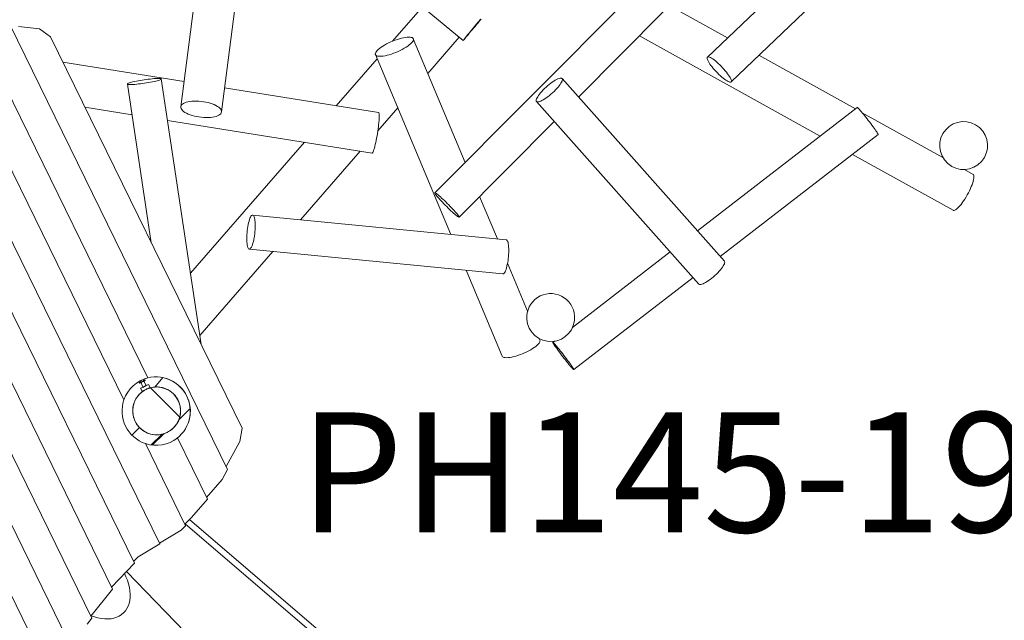
# Model space of a CAD drawing. Units: millimetres. Extents: x 383775 to 399753, y -1256245 to -1244869.
# Drawn here: x 394656 to 397534, y -1253496 to -1251742 of the extents above; entities that cross this region are included whole.
import ezdxf

# ---------------------------------------------------------------- set-up
doc = ezdxf.new("R2010")
doc.units = ezdxf.units.MM
doc.header["$LTSCALE"] = 200
doc.layers.add('Ech.1_200', color=7, linetype='Continuous')
doc.styles.add('vagrounded lt-', font='VAGROLN.TTF', dxfattribs={"height": 1})

msp = doc.modelspace()

# ---------------------------------------------------------------- linework, layer by layer
at = {"layer": 'Ech.1_200', "color": 225, "linetype": 'Continuous', "lineweight": 18, "ltscale": 0.25}
for p, q in [((395229.3, -1251204.2), (395126.8, -1251995.9)), ((395223.2, -1251199.1), (395952.2, -1251802.3)), ((395245.8, -1252011.3), (395338.6, -1251294.6)), ((397176.8, -1251363.5), (396666.3, -1251851.2)), ((396735.3, -1251923.5), (397245.9, -1251435.8)), ((396466.9, -1251647.5), (395869.4, -1252247.9)), ((396725.2, -1251794.9), (396487, -1251662.6)), ((395833, -1251703.8), (395745.2, -1251804.6)), ((396289.2, -1251967.8), (396537.8, -1251718)), ((394217.8, -1251751.2), (394991.2, -1253329.1)), ((394316.4, -1251745.2), (395065, -1253272.5)), ((394526.5, -1251759.3), (395030.8, -1252788.2)), ((394627.5, -1251758.1), (395263.4, -1253055.7)), ((394129.5, -1251778.2), (394926.9, -1253405.1)), ((394425.5, -1251760.5), (394960.5, -1252852.1)), ((394713.3, -1251768.8), (394652.5, -1251761.9)), ((394745.7, -1251792.2), (394713.3, -1251768.8)), ((394044.8, -1251812.5), (394867.1, -1253490.2)), ((394745.7, -1251792.2), (395305.7, -1252934.7)), ((395958.2, -1252158.7), (395806.4, -1251797.4)), ((395848.9, -1251898.7), (395940.9, -1251793)), ((396467.3, -1251788.9), (396995.3, -1252082.3)), ((393850, -1251829.6), (394717.7, -1253600)), ((393955.8, -1251838.2), (394795, -1253550.4)), ((395695.7, -1251843.9), (395916.5, -1252369.1)), ((397098.7, -1252002.5), (396816.7, -1251845.8)), ((395136.4, -1251922.3), (394781.8, -1251865.8)), ((395700.7, -1251855.7), (395581, -1251993.1)), ((394970.8, -1251929.8), (395040.5, -1252393.6)), ((395186.3, -1252691), (395069.7, -1251914.9)), ((396715.8, -1252447.5), (396241.3, -1251913.8)), ((395704.9, -1252012.8), (395254.9, -1251941.2)), ((396166.5, -1251980.3), (396641.1, -1252514)), ((394846.4, -1251997.6), (394984.3, -1252019.6)), ((395702.7, -1252066.5), (395761.1, -1251999.4)), ((397104.3, -1251998.1), (396637, -1252358.9)), ((397354.4, -1252144.5), (397118.6, -1252013.6)), ((395087.9, -1252036.1), (395686, -1252131.4)), ((395940.3, -1252318.4), (396218.6, -1252038.8)), ((395488, -1252099.8), (395154.9, -1252482.2)), ((396703.6, -1252433.8), (397165.4, -1252077.3)), ((395476.5, -1252326.1), (395651.1, -1252125.8)), ((397090.4, -1252135.2), (397384.4, -1252298.5)), ((397442.7, -1252193.6), (397417.2, -1252179.5)), ((396052.2, -1252382.3), (396000.1, -1252258.3)), ((396077.9, -1252384.8), (395336.8, -1252312.5)), ((395182.2, -1252664), (395395.9, -1252418.7)), ((395327.1, -1252412), (396068.2, -1252484.4)), ((396557.6, -1252420.2), (396271.6, -1252641)), ((395960.5, -1252473.8), (396065.8, -1252724.3)), ((396140.6, -1252592.8), (396081.9, -1252453.1)), ((396275.7, -1252764.1), (396624.3, -1252495.1)), ((396176.4, -1252677.9), (396174.5, -1252673.3)), ((396220, -1252680.8), (396214.6, -1252685)), ((395025.9, -1252811.4), (395016.7, -1252792.8)), ((395022.4, -1252795.3), (395020.5, -1252791.3)), ((395050.9, -1252814.8), (395074.7, -1252787.4)), ((395079.9, -1252788.7), (395079.9, -1252788.6)), ((395097.9, -1252795.3), (395097.8, -1252795.1)), ((395004.2, -1252799), (395006.3, -1252803.2)), ((395007.7, -1252797), (395016.9, -1252815.8)), ((395016.5, -1252814.9), (395009.3, -1252818.4)), ((395009.3, -1252818.4), (395013.7, -1252827.4)), ((395013.7, -1252827.4), (395037, -1252816)), ((395020, -1252824.3), (395020.1, -1252824.6)), ((395032.6, -1252807), (395025.4, -1252810.5)), ((395030.8, -1252819.3), (395030.7, -1252819.1)), ((395037, -1252816), (395032.6, -1252807)), ((395123.8, -1252902.7), (395038, -1252816.9)), ((395154.1, -1252878), (395121.6, -1252909.3)), ((395121.8, -1252909.2), (395121.7, -1252909.1)), ((395152.3, -1252906.4), (395152.2, -1252906.2)), ((394983.4, -1252955.1), (395005.9, -1252933.3)), ((395146.5, -1252924.6), (395146.5, -1252924.5)), ((395299.6, -1252973.5), (395305.7, -1252934.8)), ((395305.7, -1252934.8), (395305.7, -1252934.7)), ((395039.7, -1252984.1), (395072, -1252952.7)), ((395078.5, -1252950.9), (395043.5, -1252984.6)), ((395116.8, -1252963.7), (395204.5, -1253142.6)), ((395023.2, -1252980), (395140.8, -1253220)), ((395259.1, -1253046.8), (395299.6, -1252973.5)), ((395247.2, -1253085.1), (395263.4, -1253055.7)), ((395201.8, -1253137.2), (395247.2, -1253085.1)), ((395158.3, -1253195.7), (395204.5, -1253142.6)), ((395138.7, -1253215.6), (395158.3, -1253195.7)), ((395128.1, -1253232.8), (395140.8, -1253220)), ((395139.8, -1253214.5), (395901.6, -1253867.3)), ((395913.3, -1253853.7), (395152.5, -1253201.6)), ((395064.5, -1253271.4), (395128.1, -1253232.8)), ((395001.9, -1253310.7), (395065, -1253272.5)), ((394988.9, -1253324.4), (395001.9, -1253310.7)), ((394924.3, -1253399.8), (394991.2, -1253329.1)), ((395598.4, -1254004.2), (394967.9, -1253353.8)), ((394864.1, -1253484.1), (394926.9, -1253405.1)), ((394853.3, -1253507.5), (394867.1, -1253490.2))]:
    msp.add_line(p, q, dxfattribs=at)
for points in [[(395952.2, -1251802.3), (395952.3, -1251802.3), (395952.9, -1251801.6), (395954, -1251800.3), (395955.6, -1251798.5), (395957.7, -1251796), (395960.2, -1251793.1), (395963.2, -1251789.6), (395966.5, -1251785.6), (395970.1, -1251781.3), (395974, -1251776.6), (395978.1, -1251771.7), (395982.4, -1251766.5), (395986.8, -1251761.2), (395991.2, -1251755.9), (395995.7, -1251750.5), (396000, -1251745.2), (396004.3, -1251740.1)], [(396002.8, -1251740.5), (395998.5, -1251745.7), (395994.1, -1251751), (395989.6, -1251756.4), (395985.2, -1251761.7), (395980.8, -1251767), (395976.6, -1251772.2), (395972.5, -1251777.1), (395968.7, -1251781.7), (395965.2, -1251786), (395962.1, -1251789.9), (395959.3, -1251793.3), (395956.9, -1251796.3), (395955, -1251798.7), (395953.6, -1251800.5), (395952.6, -1251801.7), (395952.2, -1251802.3), (395952.2, -1251802.3), (395952.2, -1251802.3), (395952.6, -1251801.7), (395953.6, -1251800.5), (395955, -1251798.7), (395956.9, -1251796.3), (395959.3, -1251793.3), (395962.1, -1251789.9), (395965.2, -1251786), (395968.7, -1251781.7), (395972.5, -1251777.1), (395976.6, -1251772.2), (395980.8, -1251767), (395985.2, -1251761.7), (395989.6, -1251756.4), (395994.1, -1251751), (395998.5, -1251745.7), (396002.8, -1251740.5)], [(395706.9, -1251848.6), (395709, -1251848.7), (395713.6, -1251848.5), (395718.6, -1251847.9), (395724.1, -1251847), (395729.9, -1251845.6), (395736.1, -1251844), (395742.4, -1251842), (395748.8, -1251839.8), (395755.3, -1251837.3), (395761.7, -1251834.6), (395768, -1251831.6), (395774.1, -1251828.6), (395779.8, -1251825.4), (395785.1, -1251822.1), (395790, -1251818.9), (395794.4, -1251815.6), (395798.1, -1251812.5), (395801.3, -1251809.4), (395803.7, -1251806.5), (395805.5, -1251803.8), (395806.5, -1251801.3), (395806.7, -1251799.1), (395806.4, -1251797.4), (395806.2, -1251797.1), (395805, -1251795.5), (395803, -1251794.2), (395800.3, -1251793.3), (395797, -1251792.7), (395793, -1251792.6), (395788.5, -1251792.8), (395783.5, -1251793.3), (395778, -1251794.3), (395772.1, -1251795.6), (395766, -1251797.2), (395759.7, -1251799.2), (395753.2, -1251801.4), (395746.8, -1251803.9), (395745.2, -1251804.6), (395740.3, -1251806.7), (395734.1, -1251809.6), (395728, -1251812.7), (395722.3, -1251815.8), (395716.9, -1251819.1), (395712.1, -1251822.3), (395707.7, -1251825.6), (395703.9, -1251828.8), (395700.8, -1251831.8), (395698.3, -1251834.7), (395696.6, -1251837.4), (395695.6, -1251839.9), (395695.3, -1251842.2), (395695.7, -1251843.9), (395695.8, -1251844.1)], [(395806.4, -1251797.4), (395806.7, -1251799.1), (395806.5, -1251801.3), (395805.5, -1251803.8), (395803.7, -1251806.5), (395801.3, -1251809.4), (395798.1, -1251812.5), (395794.4, -1251815.6), (395790, -1251818.9), (395785.1, -1251822.1), (395779.8, -1251825.4), (395774.1, -1251828.6), (395768, -1251831.6), (395761.7, -1251834.6), (395755.3, -1251837.3), (395748.8, -1251839.8), (395742.4, -1251842), (395736.1, -1251844), (395729.9, -1251845.6), (395724.1, -1251847), (395718.6, -1251847.9), (395713.6, -1251848.5), (395709, -1251848.7), (395706.9, -1251848.6), (395705.1, -1251848.5), (395701.7, -1251847.9), (395699.1, -1251847), (395697.1, -1251845.7), (395695.8, -1251844.1), (395695.7, -1251843.9)], [(396707.4, -1251878.8), (396710.4, -1251881.9), (396714.5, -1251886.3), (396718.3, -1251890.8), (396721.9, -1251895.2), (396725.2, -1251899.5), (396728.1, -1251903.6), (396730.6, -1251907.4), (396732.7, -1251911), (396734.3, -1251914.3), (396735.4, -1251917.1), (396736.1, -1251919.5), (396736.2, -1251921.5), (396735.8, -1251922.9), (396735.3, -1251923.5), (396734.9, -1251923.9), (396733.5, -1251924.3), (396731.6, -1251924.1), (396729.3, -1251923.4), (396726.5, -1251922.2), (396723.4, -1251920.5), (396719.9, -1251918.3), (396716.2, -1251915.7), (396712.3, -1251912.6), (396708.1, -1251909.2), (396703.9, -1251905.4), (396699.6, -1251901.4), (396695.4, -1251897.2), (396691.2, -1251892.9), (396687.2, -1251888.4), (396683.3, -1251884), (396679.7, -1251879.6), (396676.5, -1251875.3), (396673.5, -1251871.2), (396671, -1251867.3), (396668.9, -1251863.7), (396667.3, -1251860.4), (396666.2, -1251857.6), (396665.5, -1251855.2), (396665.4, -1251853.2), (396665.8, -1251851.8), (396666.3, -1251851.2), (396666.7, -1251850.9), (396668.1, -1251850.5), (396670, -1251850.6), (396672.4, -1251851.3), (396675.1, -1251852.5), (396678.2, -1251854.2), (396681.7, -1251856.4), (396685.4, -1251859), (396689.4, -1251862.1), (396689.6, -1251862.3)], [(396666.3, -1251851.2), (396666.7, -1251850.9), (396668.1, -1251850.5), (396670, -1251850.6), (396672.4, -1251851.3), (396675.1, -1251852.5), (396678.2, -1251854.2), (396681.7, -1251856.4), (396685.4, -1251859), (396689.4, -1251862.1), (396689.6, -1251862.3), (396693.5, -1251865.5), (396697.7, -1251869.3), (396702, -1251873.3), (396706.2, -1251877.5), (396707.4, -1251878.8), (396710.4, -1251881.9), (396714.5, -1251886.3), (396718.3, -1251890.8), (396721.9, -1251895.2), (396725.2, -1251899.5), (396728.1, -1251903.6), (396730.6, -1251907.4), (396732.7, -1251911), (396734.3, -1251914.3), (396735.4, -1251917.1), (396736.1, -1251919.5), (396736.2, -1251921.5), (396735.8, -1251922.9), (396735.3, -1251923.5)], [(395013.7, -1251918.3), (395019.7, -1251917.4), (395025.6, -1251916.5), (395031.5, -1251915.7), (395037.3, -1251915.1), (395042.7, -1251914.5), (395047.9, -1251914), (395052.6, -1251913.7), (395056.9, -1251913.5), (395060.6, -1251913.4), (395063.8, -1251913.5), (395066.3, -1251913.6), (395068.1, -1251914), (395069.3, -1251914.4), (395069.7, -1251914.9), (395069.4, -1251915.6), (395068.4, -1251916.3), (395066.7, -1251917.2), (395064.3, -1251918.1), (395061.3, -1251919.1), (395057.7, -1251920.1), (395053.5, -1251921.2), (395048.8, -1251922.2), (395043.8, -1251923.3), (395038.3, -1251924.4), (395032.7, -1251925.4), (395026.8, -1251926.4), (395020.8, -1251927.3), (395014.9, -1251928.2), (395009, -1251929), (395003.3, -1251929.6), (394997.8, -1251930.2), (394992.7, -1251930.7), (394987.9, -1251931), (394983.6, -1251931.2), (394979.9, -1251931.3), (394976.7, -1251931.2), (394974.2, -1251931), (394972.4, -1251930.7), (394971.2, -1251930.3), (394970.8, -1251929.8), (394970.8, -1251929.7), (394971.1, -1251929.1), (394972.1, -1251928.3), (394973.8, -1251927.5), (394976.2, -1251926.6), (394979.2, -1251925.6), (394982.9, -1251924.6), (394987, -1251923.5), (394991.7, -1251922.4), (394996.8, -1251921.4), (395002.2, -1251920.3), (395007.9, -1251919.3), (395013.7, -1251918.3)], [(395069.7, -1251914.9), (395069.7, -1251914.9), (395069.4, -1251915.6), (395068.4, -1251916.3), (395066.7, -1251917.2), (395064.3, -1251918.1), (395061.3, -1251919.1), (395057.7, -1251920.1), (395053.5, -1251921.2), (395048.8, -1251922.2), (395043.8, -1251923.3), (395038.3, -1251924.4), (395032.7, -1251925.4), (395026.8, -1251926.4), (395020.8, -1251927.3), (395014.9, -1251928.2), (395009, -1251929), (395003.3, -1251929.6), (394997.8, -1251930.2), (394992.7, -1251930.7), (394987.9, -1251931), (394983.6, -1251931.2), (394979.9, -1251931.3), (394976.7, -1251931.2), (394974.2, -1251931), (394972.4, -1251930.7), (394971.2, -1251930.3), (394970.8, -1251929.8)], [(396241.3, -1251913.8), (396241, -1251913.6), (396239.6, -1251912.8), (396237.6, -1251912.6), (396235.2, -1251912.8), (396232.3, -1251913.6), (396229, -1251914.8), (396225.4, -1251916.5), (396221.4, -1251918.7), (396217.2, -1251921.2), (396212.7, -1251924.2), (396208.2, -1251927.4), (396203.6, -1251931), (396199, -1251934.8), (396194.4, -1251938.8), (396190, -1251942.9), (396185.8, -1251947.1), (396181.9, -1251951.2), (396178.3, -1251955.3), (396175, -1251959.3), (396172.2, -1251963.1), (396169.9, -1251966.7), (396168, -1251969.9), (396166.7, -1251972.9), (396165.9, -1251975.5), (396165.6, -1251977.6), (396165.9, -1251979.3), (396166.5, -1251980.3), (396166.8, -1251980.6), (396168.2, -1251981.3), (396170.2, -1251981.6), (396172.6, -1251981.3), (396175.5, -1251980.6), (396178.8, -1251979.3), (396182.4, -1251977.6), (396186.4, -1251975.5), (396190.6, -1251972.9), (396194.3, -1251970.5), (396195.1, -1251970), (396199.6, -1251966.7), (396204.2, -1251963.1), (396208.8, -1251959.3), (396213.4, -1251955.3), (396217.8, -1251951.2), (396222, -1251947.1), (396225, -1251943.9)], [(396241.3, -1251913.8), (396241.9, -1251914.8), (396242.2, -1251916.5), (396241.9, -1251918.7), (396241.1, -1251921.2), (396239.8, -1251924.2), (396237.9, -1251927.5), (396235.6, -1251931), (396232.8, -1251934.8), (396229.5, -1251938.8), (396225.9, -1251942.9), (396225, -1251943.9), (396222, -1251947.1), (396217.8, -1251951.2), (396213.4, -1251955.3), (396208.8, -1251959.3), (396204.2, -1251963.1), (396199.6, -1251966.7), (396195.1, -1251970), (396194.3, -1251970.5), (396190.6, -1251972.9), (396186.4, -1251975.5), (396182.4, -1251977.6), (396178.8, -1251979.3), (396175.5, -1251980.6), (396172.6, -1251981.3), (396170.2, -1251981.6), (396168.2, -1251981.3), (396166.8, -1251980.6), (396166.5, -1251980.3)], [(395126.8, -1251995.9), (395126.8, -1251995.9), (395127.6, -1251993.3), (395129.1, -1251990.8), (395131.5, -1251988.5), (395134.5, -1251986.5), (395138.3, -1251984.6), (395142.7, -1251983), (395147.7, -1251981.7), (395153.2, -1251980.7), (395153.3, -1251980.7), (395159.2, -1251980), (395165.6, -1251979.6), (395172.2, -1251979.5), (395179, -1251979.8), (395185.9, -1251980.4), (395192.9, -1251981.3), (395199.7, -1251982.5), (395206.3, -1251984), (395212.7, -1251985.7), (395215.2, -1251986.6), (395218.7, -1251987.7), (395224.3, -1251989.9), (395229.4, -1251992.3), (395233.9, -1251994.9), (395237.7, -1251997.5), (395240.9, -1252000.3), (395243.3, -1252003.1), (395244.9, -1252005.9), (395245.8, -1252008.7), (395245.8, -1252011.3)], [(395159.2, -1251980), (395153.3, -1251980.7), (395153.2, -1251980.7), (395147.7, -1251981.7), (395142.7, -1251983), (395138.3, -1251984.6), (395134.5, -1251986.5), (395131.5, -1251988.5), (395129.1, -1251990.8), (395127.6, -1251993.3), (395126.8, -1251995.9)], [(395126.8, -1251995.9), (395126.9, -1251998.6), (395127.7, -1252001.4), (395129.4, -1252004.2), (395131.8, -1252007), (395134.9, -1252009.7), (395138.8, -1252012.4), (395143.3, -1252014.9), (395148.3, -1252017.3), (395153.9, -1252019.5), (395159.9, -1252021.5), (395166.3, -1252023.3), (395173, -1252024.8), (395179.8, -1252026), (395186.7, -1252026.9), (395193.6, -1252027.5), (395200.4, -1252027.7), (395207.1, -1252027.7), (395213.4, -1252027.3), (395219.4, -1252026.6), (395224.9, -1252025.6), (395229.9, -1252024.2), (395234.3, -1252022.6), (395238.1, -1252020.8), (395241.2, -1252018.7), (395243.5, -1252016.4), (395245.1, -1252014), (395245.8, -1252011.4), (395245.8, -1252011.3), (395245.8, -1252008.7), (395244.9, -1252005.9), (395243.3, -1252003.1), (395240.9, -1252000.3), (395237.7, -1251997.5), (395233.9, -1251994.9), (395229.4, -1251992.3), (395224.3, -1251989.9), (395218.7, -1251987.7), (395215.2, -1251986.6)], [(395686, -1252131.4), (395686.2, -1252131.4), (395687.1, -1252130.8), (395688, -1252129.5), (395689, -1252127.4), (395690.2, -1252124.6), (395691.4, -1252121.1), (395692.6, -1252116.9), (395693.9, -1252112.1), (395695.2, -1252106.7), (395696.5, -1252100.9), (395697.8, -1252094.7), (395699.1, -1252088.2), (395700.3, -1252081.4), (395701.5, -1252074.6), (395702.6, -1252067.7), (395702.7, -1252066.5), (395703.5, -1252060.9), (395704.4, -1252054.2), (395705.1, -1252047.7), (395705.8, -1252041.6), (395706.2, -1252035.9), (395706.6, -1252030.7), (395706.7, -1252026.1), (395706.8, -1252022.1), (395706.6, -1252018.7), (395706.4, -1252016.1), (395705.9, -1252014.2), (395705.4, -1252013.1), (395704.9, -1252012.8)], [(397165.4, -1252077.3), (397165.4, -1252077.3), (397165.4, -1252076.7), (397164.9, -1252075.7), (397164, -1252074), (397162.6, -1252071.9), (397160.9, -1252069.2), (397158.8, -1252066.1), (397156.3, -1252062.5), (397153.5, -1252058.6), (397150.4, -1252054.4), (397147.1, -1252050), (397143.7, -1252045.4), (397140.1, -1252040.6), (397136.4, -1252035.8), (397132.7, -1252031.1), (397129, -1252026.4), (397125.5, -1252021.9), (397122, -1252017.7), (397118.8, -1252013.7), (397118.6, -1252013.6), (397115.7, -1252010.1), (397113, -1252006.9), (397110.6, -1252004.1), (397108.5, -1252001.8), (397106.8, -1252000), (397105.5, -1251998.8), (397104.7, -1251998.2), (397104.3, -1251998.1)], [(397384.4, -1252298.5), (397384.9, -1252298.8), (397386.7, -1252298.9), (397388.9, -1252298.4), (397391.3, -1252297.1), (397394.1, -1252295.2), (397397.1, -1252292.6), (397400.4, -1252289.4), (397403.8, -1252285.6), (397407.4, -1252281.2), (397411.1, -1252276.4), (397414.7, -1252271.1), (397418.4, -1252265.6), (397422, -1252259.7), (397425.5, -1252253.7), (397428.8, -1252247.6), (397431.9, -1252241.4), (397434.8, -1252235.3), (397437.4, -1252229.4), (397439.6, -1252223.7), (397441.5, -1252218.3), (397443.1, -1252213.2), (397444.2, -1252208.6), (397444.9, -1252204.6), (397445.2, -1252201), (397445, -1252198.1), (397444.5, -1252195.8), (397443.5, -1252194.2), (397442.7, -1252193.6)], [(395933.5, -1252314.7), (395935.9, -1252316.4), (395937.7, -1252317.6), (395939.1, -1252318.3), (395940, -1252318.5), (395940.3, -1252318.4), (395940.4, -1252318.2), (395940.2, -1252317.4), (395939.6, -1252316.1), (395938.4, -1252314.3), (395936.7, -1252312), (395934.6, -1252309.3), (395932.1, -1252306.3), (395929.1, -1252302.9), (395925.8, -1252299.2), (395922.2, -1252295.3), (395918.3, -1252291.2), (395914.3, -1252287), (395910.1, -1252282.7), (395905.8, -1252278.4), (395901.5, -1252274.2), (395897.2, -1252270.2), (395893.1, -1252266.3), (395889.2, -1252262.7), (395885.4, -1252259.3), (395882, -1252256.4), (395878.9, -1252253.8), (395876.1, -1252251.6), (395873.8, -1252249.9), (395871.9, -1252248.7), (395870.6, -1252248), (395869.7, -1252247.8), (395869.4, -1252247.9), (395869.3, -1252248.1), (395869.4, -1252248.9), (395870.1, -1252250.2), (395871.3, -1252252), (395872.9, -1252254.3), (395875, -1252257), (395877.6, -1252260), (395880.6, -1252263.4), (395883.9, -1252267.1), (395887.5, -1252271), (395891.3, -1252275.1), (395895.4, -1252279.4), (395899.6, -1252283.6), (395903.9, -1252287.9), (395908.2, -1252292.1), (395912.4, -1252296.1), (395916.5, -1252300), (395920.5, -1252303.6), (395924.2, -1252307), (395927.7, -1252310), (395930.8, -1252312.5), (395933.5, -1252314.7)], [(395940.3, -1252318.4), (395940.4, -1252318.2), (395940.2, -1252317.4), (395939.6, -1252316.1), (395938.4, -1252314.3), (395936.7, -1252312), (395934.6, -1252309.3), (395932.1, -1252306.3), (395929.1, -1252302.9), (395925.8, -1252299.2), (395922.2, -1252295.3), (395918.3, -1252291.2), (395914.3, -1252287), (395910.1, -1252282.7), (395905.8, -1252278.4), (395901.5, -1252274.2), (395897.2, -1252270.2), (395893.1, -1252266.3), (395889.2, -1252262.7), (395885.4, -1252259.3), (395882, -1252256.4), (395878.9, -1252253.8), (395876.1, -1252251.6), (395873.8, -1252249.9), (395871.9, -1252248.7), (395870.6, -1252248), (395869.7, -1252247.8), (395869.4, -1252247.9)], [(395321, -1252357.3), (395321.8, -1252351.3), (395322.7, -1252345.5), (395323.8, -1252340), (395324.9, -1252334.8), (395326.2, -1252330), (395327.6, -1252325.7), (395329, -1252321.9), (395330.4, -1252318.6), (395331.9, -1252316.1), (395333.4, -1252314.2), (395334.9, -1252313), (395336.3, -1252312.5), (395336.8, -1252312.5), (395337.7, -1252312.7), (395338.9, -1252313.7), (395340.1, -1252315.3), (395341.2, -1252317.7), (395342.1, -1252320.7), (395342.8, -1252324.3), (395343.4, -1252328.5), (395343.9, -1252333.1), (395344.2, -1252338.2), (395344.2, -1252343.6), (395344.2, -1252349.3), (395343.9, -1252354.7), (395343.9, -1252355.2), (395343.4, -1252361.2), (395342.8, -1252367.2), (395342.1, -1252373.2), (395341.2, -1252378.9), (395340.3, -1252383.3), (395340.1, -1252384.5), (395338.9, -1252389.7), (395337.7, -1252394.5), (395336.3, -1252398.8), (395334.9, -1252402.6), (395333.4, -1252405.8), (395331.9, -1252408.4), (395330.4, -1252410.3), (395329, -1252411.5), (395327.6, -1252412), (395327.1, -1252412), (395326.2, -1252411.8), (395324.9, -1252410.8), (395323.8, -1252409.1), (395322.7, -1252406.8), (395321.8, -1252403.8), (395321, -1252400.2), (395320.4, -1252396), (395320, -1252391.4), (395319.7, -1252386.3), (395319.6, -1252380.8), (395319.7, -1252375.1), (395320, -1252369.3), (395320.4, -1252363.3), (395321, -1252357.3)], [(395336.8, -1252312.5), (395337.7, -1252312.7), (395338.9, -1252313.7), (395340.1, -1252315.3), (395341.2, -1252317.7), (395342.1, -1252320.7), (395342.8, -1252324.3), (395343.4, -1252328.5), (395343.9, -1252333.1), (395344.2, -1252338.2), (395344.2, -1252343.6), (395344.2, -1252349.3), (395343.9, -1252354.7), (395343.9, -1252355.2), (395343.4, -1252361.2), (395342.8, -1252367.2), (395342.1, -1252373.2), (395341.2, -1252378.9), (395340.3, -1252383.3), (395340.1, -1252384.5), (395338.9, -1252389.7), (395337.7, -1252394.5), (395336.3, -1252398.8), (395334.9, -1252402.6), (395333.4, -1252405.8), (395331.9, -1252408.4), (395330.4, -1252410.3), (395329, -1252411.5), (395327.6, -1252412), (395327.1, -1252412)], [(396068.2, -1252484.4), (396068.7, -1252484.4), (396070.1, -1252483.9), (396071.6, -1252482.7), (396073.1, -1252480.8), (396074.6, -1252478.2), (396076, -1252475), (396077.4, -1252471.2), (396078.8, -1252466.8), (396080.1, -1252462), (396081.2, -1252456.8), (396081.9, -1252453.1), (396082.3, -1252451.3), (396083.2, -1252445.5), (396084, -1252439.6), (396084.6, -1252433.6), (396085, -1252427.6), (396085.3, -1252421.7), (396085.4, -1252416), (396085.3, -1252410.6), (396085, -1252405.5), (396084.6, -1252400.8), (396084, -1252396.7), (396083.2, -1252393.1), (396082.3, -1252390.1), (396081.2, -1252387.7), (396080.1, -1252386), (396078.8, -1252385.1), (396077.9, -1252384.8)], [(396641.1, -1252514), (396641.3, -1252514.2), (396642.8, -1252515), (396644.7, -1252515.3), (396647.1, -1252515), (396650, -1252514.3), (396653.3, -1252513), (396657, -1252511.3), (396660.9, -1252509.2), (396665.2, -1252506.6), (396669.6, -1252503.6), (396674.1, -1252500.4), (396678.8, -1252496.8), (396683.4, -1252493), (396687.9, -1252489), (396692.3, -1252484.9), (396696.5, -1252480.8), (396700.4, -1252476.6), (396704.1, -1252472.5), (396707.3, -1252468.5), (396710.1, -1252464.7), (396712.5, -1252461.2), (396714.3, -1252457.9), (396715.7, -1252454.9), (396716.5, -1252452.4), (396716.7, -1252450.2), (396716.4, -1252448.5), (396715.8, -1252447.5)], [(396176.4, -1252677.9), (396176.8, -1252679.5), (396176.5, -1252681.8), (396175.5, -1252684.3), (396173.8, -1252687), (396171.3, -1252689.9), (396168.2, -1252693), (396164.4, -1252696.1), (396160.1, -1252699.4), (396155.2, -1252702.6), (396149.8, -1252705.9), (396144.1, -1252709.1), (396138, -1252712.1), (396131.8, -1252715), (396125.4, -1252717.8), (396118.9, -1252720.3), (396112.4, -1252722.5), (396106.1, -1252724.5), (396100, -1252726.1), (396094.1, -1252727.4), (396088.6, -1252728.4), (396083.6, -1252729), (396079.1, -1252729.2), (396075.1, -1252729), (396071.8, -1252728.4), (396069.1, -1252727.5), (396067.1, -1252726.2), (396065.9, -1252724.6), (396065.8, -1252724.3)], [(396214.6, -1252685), (396215, -1252685.1), (396215.9, -1252685.7), (396217.1, -1252686.9), (396218.8, -1252688.7), (396220.9, -1252691), (396223.3, -1252693.7), (396226.1, -1252696.9), (396229.1, -1252700.6), (396232.4, -1252704.5), (396235.8, -1252708.8), (396239.4, -1252713.3), (396243, -1252718), (396246.7, -1252722.7), (396250.4, -1252727.5), (396254, -1252732.2), (396257.5, -1252736.9), (396260.8, -1252741.3), (396263.8, -1252745.5), (396266.6, -1252749.4), (396269.1, -1252752.9), (396271.2, -1252756.1), (396273, -1252758.7), (396274.3, -1252760.9), (396275.2, -1252762.5), (396275.7, -1252763.6), (396275.8, -1252764.1), (396275.7, -1252764.1), (396275.3, -1252764.1), (396274.5, -1252763.4), (396273.2, -1252762.2), (396271.5, -1252760.4), (396269.5, -1252758.2), (396267, -1252755.4), (396264.3, -1252752.2), (396261.3, -1252748.6), (396258, -1252744.6), (396254.6, -1252740.3), (396251, -1252735.8), (396247.3, -1252731.2), (396243.6, -1252726.4), (396239.9, -1252721.6), (396236.3, -1252716.9), (396232.9, -1252712.3), (396229.6, -1252707.8), (396226.5, -1252703.6), (396223.7, -1252699.7), (396221.3, -1252696.2), (396219.1, -1252693.1), (396217.4, -1252690.4), (396216, -1252688.2), (396215.1, -1252686.6), (396214.6, -1252685.5), (396214.6, -1252685), (396214.6, -1252685), (396215, -1252685.1), (396215.9, -1252685.7), (396217.1, -1252686.9), (396218.8, -1252688.7), (396220.9, -1252691), (396223.3, -1252693.7), (396226.1, -1252696.9), (396229.1, -1252700.6), (396232.4, -1252704.5), (396235.8, -1252708.8), (396239.4, -1252713.3), (396243, -1252718), (396246.7, -1252722.7), (396250.4, -1252727.5), (396254, -1252732.2), (396257.5, -1252736.9), (396260.8, -1252741.3), (396263.8, -1252745.5), (396266.6, -1252749.4), (396269.1, -1252752.9), (396271.2, -1252756.1), (396273, -1252758.7), (396274.3, -1252760.9), (396275.2, -1252762.5), (396275.7, -1252763.6), (396275.8, -1252764.1)], [(395014.2, -1252798.9), (395016, -1252798), (395017.7, -1252797.2), (395018.7, -1252796.7), (395019.2, -1252796.5), (395020.5, -1252795.9), (395021.5, -1252795.5), (395022.2, -1252795.3), (395022.4, -1252795.3), (395022.4, -1252795.3), (395022.4, -1252795.3), (395022.3, -1252795.5), (395021.7, -1252795.8), (395020.8, -1252796.4), (395019.5, -1252797.1), (395019, -1252797.4), (395018, -1252797.9), (395016.3, -1252798.7), (395014.5, -1252799.6), (395014.4, -1252799.7), (395012.7, -1252800.5), (395011, -1252801.3), (395010, -1252801.8), (395009.4, -1252802), (395008.1, -1252802.6), (395007.1, -1252803), (395006.5, -1252803.2), (395006.3, -1252803.2), (395006.3, -1252803.2), (395006.3, -1252803.2), (395006.4, -1252803), (395007, -1252802.7), (395007.9, -1252802.1), (395009.2, -1252801.4), (395009.7, -1252801.1), (395010.7, -1252800.6), (395012.4, -1252799.8), (395014.2, -1252798.9)], [(395010.9, -1252795.4), (395011.4, -1252795.3), (395012.2, -1252795), (395012.3, -1252794.9), (395013.1, -1252794.4), (395013.3, -1252794.3)], [(395006.7, -1252934), (395006.2, -1252933.6), (395005.9, -1252933.3), (395002.7, -1252929.8), (394999.1, -1252925.1), (394995.9, -1252920.1), (394993, -1252914.7), (394990.6, -1252909), (394989, -1252904), (394988.6, -1252903), (394987.2, -1252896.9), (394987.2, -1252896.7), (394986.4, -1252890.2), (394986.3, -1252888.8), (394986.2, -1252883.6), (394986.6, -1252876.8), (394986.9, -1252875.1), (394987, -1252874), (394987.7, -1252869.9), (394989.5, -1252863.1), (394990.7, -1252859.7), (394992.1, -1252856.3), (394993.7, -1252852.9), (394995.5, -1252849.6), (394997.5, -1252846.3), (394999.1, -1252844), (394999.4, -1252843.6), (394999.4, -1252843.5), (394999.7, -1252843.1), (395002.2, -1252840), (395004.8, -1252836.9), (395007.8, -1252834), (395009.7, -1252832.3), (395011, -1252831.1), (395014.6, -1252828.2), (395018.6, -1252825.5), (395020.1, -1252824.6), (395022.9, -1252822.9), (395025.4, -1252821.7), (395027.6, -1252820.6), (395030.9, -1252819.3), (395032.7, -1252818.6), (395037.8, -1252817), (395037.8, -1252817), (395038, -1252816.9)], [(395025.9, -1252811.4), (395024.9, -1252811.6), (395023.9, -1252811.8), (395022.9, -1252812.1), (395022, -1252812.5), (395021, -1252812.9), (395020.1, -1252813.4), (395019.3, -1252813.9), (395018.4, -1252814.5), (395017.6, -1252815.1), (395016.9, -1252815.8)], [(395025.9, -1252811.4), (395024.9, -1252811.6), (395023.9, -1252811.8), (395022.9, -1252812.1), (395022, -1252812.5), (395021, -1252812.9), (395020.1, -1252813.4), (395019.3, -1252813.9), (395018.4, -1252814.5), (395017.6, -1252815.1), (395016.9, -1252815.8)], [(395038, -1252816.9), (395042.2, -1252816), (395046.3, -1252815.2), (395050.4, -1252814.8), (395050.8, -1252814.8), (395050.9, -1252814.8), (395054.4, -1252814.6), (395058.2, -1252814.6), (395061.9, -1252814.8), (395065.5, -1252815.2), (395069.1, -1252815.8), (395072.7, -1252816.5), (395076.2, -1252817.5), (395083, -1252819.9), (395089.4, -1252823), (395095.4, -1252826.6), (395100.8, -1252830.6), (395105.2, -1252834.6), (395105.6, -1252835.1)], [(395105.6, -1252835.1), (395106.1, -1252835.5), (395110.1, -1252839.9), (395113.2, -1252844), (395114.1, -1252845.3), (395117.7, -1252851.3), (395120.8, -1252857.7), (395123.2, -1252864.5), (395124.2, -1252868), (395124.9, -1252871.6), (395125.3, -1252874), (395125.5, -1252875.2), (395125.9, -1252878.8), (395126.1, -1252882.5), (395126.1, -1252886.3), (395125.9, -1252890.3), (395125.5, -1252894.4), (395124.7, -1252898.5), (395123.8, -1252902.7)], [(395123.8, -1252902.7), (395123.3, -1252904), (395122.1, -1252908), (395121.6, -1252909.4), (395120.1, -1252913.1), (395119.6, -1252914.1), (395117.8, -1252917.8), (395115.2, -1252922.1), (395112.5, -1252926.1), (395109.6, -1252929.7), (395106.7, -1252932.9), (395105.6, -1252934), (395104.7, -1252935), (395103.8, -1252935.9), (395100.7, -1252938.5), (395097.6, -1252941), (395094.4, -1252943.2), (395091.1, -1252945.2), (395087.8, -1252947), (395086.9, -1252947.4), (395086.8, -1252947.4), (395084.4, -1252948.6), (395081.3, -1252949.9), (395081.3, -1252949.9), (395081, -1252950), (395078.5, -1252950.9), (395077.6, -1252951.2), (395070.8, -1252953), (395063.9, -1252954.1), (395057.1, -1252954.5), (395050.5, -1252954.3), (395044, -1252953.5), (395037.7, -1252952.1), (395031.7, -1252950.1), (395026, -1252947.7), (395020.6, -1252944.8), (395015.6, -1252941.6), (395010.9, -1252938), (395007.1, -1252934.5), (395006.7, -1252934)], [(394865.1, -1253482.9), (394874.5, -1253486.3), (394884.6, -1253489.2), (394894.6, -1253491.2), (394904.3, -1253492.2), (394913.8, -1253492.4), (394922.8, -1253491.6), (394931.3, -1253489.9), (394939.3, -1253487.4), (394946.7, -1253483.9), (394953.5, -1253479.6), (394959.5, -1253474.5), (394964.8, -1253468.6), (394969.3, -1253462), (394973, -1253454.7), (394975.8, -1253446.8), (394977.8, -1253438.3), (394978.8, -1253429.3), (394979, -1253419.9), (394978.2, -1253410.1), (394976.5, -1253400.1), (394974, -1253389.8), (394970.6, -1253379.5), (394966.4, -1253369.1), (394962, -1253360)], [(394865.1, -1253482.9), (394874.5, -1253486.3), (394884.6, -1253489.2), (394894.6, -1253491.2), (394904.3, -1253492.2), (394913.8, -1253492.4), (394922.8, -1253491.6), (394931.3, -1253489.9), (394939.3, -1253487.4), (394946.7, -1253483.9), (394953.5, -1253479.6), (394959.5, -1253474.5), (394964.8, -1253468.6), (394969.3, -1253462), (394973, -1253454.7), (394975.8, -1253446.8), (394977.8, -1253438.3), (394978.8, -1253429.3), (394979, -1253419.9), (394978.2, -1253410.1), (394976.5, -1253400.1), (394974, -1253389.8), (394970.6, -1253379.5), (394966.4, -1253369.1), (394962, -1253360)]]:
    msp.add_lwpolyline(points, dxfattribs=at)
for centre, radius, start, end in [((397415, -1252109.5), 70, 48.4939, 228.4939), ((397415, -1252109.5), 70, 228.4939, 48.4939), ((396208, -1252611.9), 70, 3.4939, 183.4939), ((396208, -1252611.9), 70, 183.4939, 3.4939), ((395054.7, -1252885.2), 100, 103.8735, 160.5348), ((395054.6, -1252885.3), 100, 296.1606, 109.9397), ((395054.4, -1252885.4), 100, 64.2427, 75.2226), ((395054.4, -1252885.4), 100, 347.9781, 64.2427), ((395056.1, -1252884.6), 70, 45, 225), ((395054.9, -1252885.2), 100, 160.6755, 251.5454), ((395056.1, -1252884.6), 70, 225, 45), ((395054.4, -1252885.4), 100, 336.9982, 347.9781), ((395054.7, -1252885.2), 100, 251.686, 308.3474)]:
    msp.add_arc(centre, radius, start, end, dxfattribs=at)

# ---------------------------------------------------------------- texts
at = {"layer": 'Ech.1_200', "color": 7, "linetype": 'Continuous', "insert": (395474, -1252888.9), "char_height": 350, "width": 2547.232, "attachment_point": 1, "line_spacing_factor": 1.08, "style": 'vagrounded lt-'}
msp.add_mtext('{\\fVAGRounded Lt|b0|i0;\\W1.000000;\\H350.000000;\\C7;PH145-195cm}', dxfattribs=at)
msp.add_mtext('{\\fVAGRounded Lt|b0|i0;\\W1.000000;\\H350.000000;\\C7;PH145-195cm}', dxfattribs=at)

doc.saveas('drawing.dxf')
